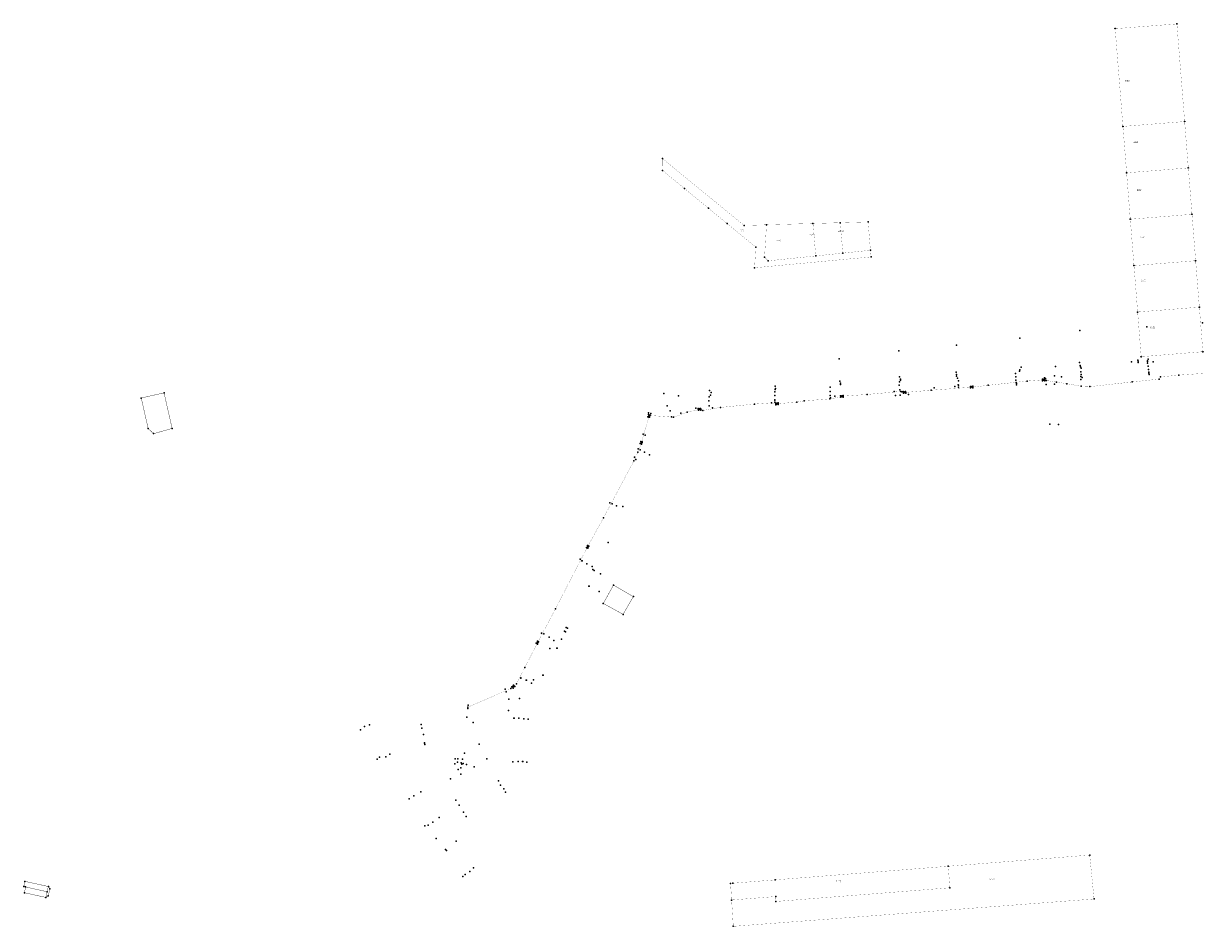
# Model space of a CAD drawing. Extents: x 4556086 to 13100001, y 5568145 to 80100001.
# Drawn here: x 4556548 to 4557428, y 5575548 to 5576221 of the extents above; entities that cross this region are included whole.
import ezdxf

# ---------------------------------------------------------------- set-up
doc = ezdxf.new("R2010")
doc.units = 0
doc.header["$MEASUREMENT"] = 0
doc.linetypes.add('GPE', pattern=[2, 1, 1])
doc.layers.get('0').update_dxf_attribs({"color": 1, "linetype": 'CONTINUOUS'})
for name, color, linetype in [('BUDYNKI', 7, 'CONTINUOUS'), ('DZIALKI', 7, 'GPE'), ('TEL_EW', 30, 'CONTINUOUS'), ('WARSTWA_ZEROWA', 7, 'CONTINUOUS')]:
    doc.layers.add(name, color=color, linetype=linetype)

# ---------------------------------------------------------------- blocks, each defined once
blk = doc.blocks.new('GRO')
at = {"layer": 'WARSTWA_ZEROWA', "color": 0}
blk.add_circle((0, 0), 0.1, dxfattribs=at)
blk = doc.blocks.new('GRT')
at = {"layer": 'WARSTWA_ZEROWA', "color": 0}
blk.add_circle((0, 0), 0.5, dxfattribs=at)

msp = doc.modelspace()

# ---------------------------------------------------------------- linework, layer by layer
at = {"color": 7}
for p in [(4557407.68, 5576221.12), (4557361.68, 5576217.6), (4557367.46, 5576144.7), (4557413.44, 5576148.35), (4557024.36, 5576120.71), (4557024.45, 5576111.84), (4557370.2, 5576110.12), (4557416.18, 5576113.77), (4557040.67, 5576098.49), (4557058.61, 5576083.73), (4557072.59, 5576072.23), (4557085.19, 5576070.87), (4557101.87, 5576071.35), (4557136.51, 5576072.35), (4557156.72, 5576072.93), (4557177.58, 5576073.53), (4557372.94, 5576075.53), (4557418.91, 5576079.18), (4557093.9, 5576054.7), (4557100.41, 5576047.14), (4557103.15, 5576044.5), (4557138.56, 5576048.17), (4557158.79, 5576050.27), (4557179.31, 5576052.39), (4557179.89, 5576047.44), (4557421.65, 5576044.59), (4557092.99, 5576039.34), (4557375.69, 5576040.94), (4557424.39, 5576010), (4557378.43, 5576006.35), (4557335.33, 5575992.57), (4557335.33, 5575992.57, 184.39), (4557385.33, 5575995.26), (4557385.33, 5575995.26, 184.69), (4557426.83, 5575998.21), (4557426.83, 5575998.21, 185.05), (4557290.74, 5575986.86), (4557290.74, 5575986.86, 183.92), (4557200.44, 5575977.34), (4557200.44, 5575977.34, 183.03), (4557243.36, 5575981.7), (4557243.36, 5575981.7, 183.41), (4557427.02, 5575976.74), (4557156.05, 5575971.42), (4557156.05, 5575971.42, 182.51), (4557291.61, 5575965.25), (4557291.61, 5575965.25, 183.83), (4557317.17, 5575965.69), (4557317.17, 5575965.69, 183.96), (4557335.03, 5575968.77), (4557335.03, 5575968.77, 184.21), (4557335.71, 5575966.39), (4557335.71, 5575966.39, 183.7), (4557335.85, 5575965.54), (4557335.85, 5575965.54, 184.18), (4557373.91, 5575969.31), (4557373.91, 5575969.31, 183.96), (4557378.52, 5575970.56), (4557378.52, 5575970.56, 184.48), (4557378.7, 5575969.71), (4557378.7, 5575969.71, 184.35), (4557378.81, 5575968.76), (4557378.81, 5575968.76, 184.46), (4557381.07, 5575973.02), (4557385.68, 5575968.13), (4557385.68, 5575968.13, 184.54), (4557385.83, 5575969.35), (4557385.83, 5575969.35, 184.57), (4557385.84, 5575970), (4557385.84, 5575970, 184.08), (4557386.18, 5575965.92), (4557386.18, 5575965.92, 184.62), (4557386.3, 5575971.14), (4557386.3, 5575971.14, 184.44), (4557389.86, 5575969.1), (4557389.86, 5575969.1, 184.6), (4557200.89, 5575957.97), (4557200.89, 5575957.97, 183.05), (4557201.61, 5575956.3), (4557201.61, 5575956.3, 182.66), (4557243.19, 5575961.46), (4557243.19, 5575961.46, 183.55), (4557243.33, 5575959.75), (4557243.33, 5575959.75, 182.83), (4557243.45, 5575958.53), (4557243.45, 5575958.53, 183.44), (4557244.09, 5575957.12), (4557244.09, 5575957.12, 183.46), (4557287.49, 5575960.49), (4557287.49, 5575960.49, 183.79), (4557287.6, 5575958.05), (4557287.6, 5575958.05, 183.84), (4557290.44, 5575962.33), (4557290.44, 5575962.33, 183.92), (4557290.68, 5575963.36), (4557290.68, 5575963.36, 183.4), (4557307.51, 5575956.18), (4557307.87, 5575956.09), (4557308.85, 5575956.16), (4557308.93, 5575957.26), (4557308.93, 5575957.26, 183.99), (4557309.23, 5575956.35), (4557309.7, 5575956.85), (4557309.7, 5575956.85, 184), (4557316.34, 5575958.71), (4557316.34, 5575958.71, 184.06), (4557321.7, 5575958.07, 183.96), (4557335.99, 5575956.12), (4557335.99, 5575956.12, 184.13), (4557336.11, 5575958.16), (4557336.11, 5575958.16, 184.13), (4557336.18, 5575961.65), (4557336.18, 5575961.65, 184.2), (4557336.34, 5575959.69), (4557336.34, 5575959.69, 184.13), (4557336.37, 5575964.6), (4557336.37, 5575964.6, 184.1), (4557337.11, 5575957.51), (4557337.11, 5575957.51, 183.83), (4557386.43, 5575963.53), (4557386.43, 5575963.53, 184.47), (4557386.65, 5575961.59), (4557386.65, 5575961.59, 184.57), (4557386.84, 5575960.8), (4557386.84, 5575960.8, 184.47), (4557386.94, 5575959.78), (4557386.94, 5575959.78, 184.85), (4557394.43, 5575956.32), (4557395.51, 5575958.01), (4557409.2, 5575959.28), (4557059.31, 5575947.75), (4557059.31, 5575947.75, 181.68), (4557108.2, 5575950.98), (4557108.2, 5575950.98, 182.19), (4557108.44, 5575948.5), (4557108.44, 5575948.5, 182.26), (4557108.45, 5575949.41), (4557108.45, 5575949.41, 181.75), (4557149.25, 5575950.38), (4557149.25, 5575950.38, 182.66), (4557156.45, 5575954.83), (4557156.45, 5575954.83, 182.78), (4557156.9, 5575953.19), (4557156.9, 5575953.19, 182.09), (4557157.04, 5575952.19), (4557157.04, 5575952.19, 182.71), (4557200.83, 5575951.69), (4557200.83, 5575951.69, 183.14), (4557200.91, 5575954.31), (4557200.91, 5575954.31, 183.05), (4557201.25, 5575948.27), (4557201.25, 5575948.27, 183.23), (4557201.26, 5575948.32), (4557201.26, 5575948.32, 183.09), (4557201.59, 5575955.61), (4557201.59, 5575955.61, 182.97), (4557224.62, 5575948.03), (4557226.8, 5575949.83), (4557226.8, 5575949.83, 183.45), (4557242.32, 5575950.8), (4557242.32, 5575950.8, 183.6), (4557244.79, 5575951.96), (4557244.79, 5575951.96, 183.4), (4557244.82, 5575951.91), (4557244.82, 5575951.91, 183.59), (4557244.85, 5575955.04), (4557244.85, 5575955.04, 183.48), (4557245, 5575950.29), (4557245, 5575950.29, 183.67), (4557253.86, 5575950.92), (4557253.88, 5575950.22), (4557253.89, 5575949.72), (4557254.14, 5575950.8), (4557254.17, 5575950.27), (4557255.11, 5575950.88), (4557255.18, 5575950.33), (4557255.5, 5575951.06), (4557255.52, 5575950.35), (4557255.54, 5575949.84), (4557266.97, 5575951.69), (4557287.54, 5575955.56), (4557287.54, 5575955.56, 183.78), (4557287.54, 5575955.52), (4557287.54, 5575955.52, 183.96), (4557288, 5575953.9), (4557288, 5575953.9, 184.02), (4557288.16, 5575952.98), (4557288.16, 5575952.98, 183.46), (4557288.2, 5575952.09), (4557288.2, 5575952.09, 183.88), (4557296.02, 5575954.89), (4557307.54, 5575955.76), (4557307.6, 5575954.96), (4557307.94, 5575955.53), (4557308.92, 5575955.62), (4557309.3, 5575955.47), (4557309.33, 5575955.13), (4557310.34, 5575952.3), (4557310.34, 5575952.3, 184.2), (4557310.62, 5575955.33), (4557310.62, 5575955.33, 184.06), (4557316.41, 5575952.55), (4557316.41, 5575952.55, 184.09), (4557318.01, 5575954.09), (4557325.71, 5575952.9), (4557336.28, 5575950.99), (4557342.81, 5575950.71), (4557374.32, 5575954.19), (4556635.96, 5575942.23), (4556652.94, 5575946.09), (4557025.42, 5575945.48), (4557025.42, 5575945.48, 181.74), (4557036.38, 5575943.97), (4557036.38, 5575943.97, 180.55), (4557058.96, 5575940.18), (4557058.96, 5575940.18, 182.03), (4557059.15, 5575943.05), (4557059.15, 5575943.05, 182.02), (4557060.18, 5575944.39), (4557060.18, 5575944.39, 181.91), (4557060.74, 5575946.23), (4557060.74, 5575946.23, 181.32), (4557105.57, 5575938.63), (4557107.95, 5575944.14), (4557107.95, 5575944.14, 182.42), (4557107.96, 5575946.83), (4557107.96, 5575946.83, 182.31), (4557108.1, 5575939.05), (4557108.1, 5575939.05, 182.56), (4557108.14, 5575940.66), (4557108.14, 5575940.66, 182.51), (4557108.16, 5575940.76), (4557108.16, 5575940.76, 182.31), (4557110.58, 5575938.56), (4557124.44, 5575939.18), (4557129.93, 5575940.11), (4557149.18, 5575941.6), (4557149.19, 5575947.18), (4557149.19, 5575947.18, 182.75), (4557149.36, 5575944.06), (4557149.36, 5575944.06, 182.82), (4557149.37, 5575944.12), (4557149.37, 5575944.12, 182.69), (4557149.46, 5575942.41), (4557149.46, 5575942.41, 182.87), (4557152.69, 5575943.58), (4557152.69, 5575943.58, 182.78), (4557157.11, 5575943.94), (4557157.19, 5575943.05), (4557157.22, 5575942.76), (4557157.54, 5575943.81), (4557157.58, 5575943.28), (4557158.47, 5575943.92), (4557158.53, 5575943.36), (4557158.88, 5575944.08), (4557158.92, 5575943.6), (4557158.97, 5575942.88), (4557176.85, 5575944.89), (4557197.1, 5575947.13), (4557197.1, 5575947.13, 183.13), (4557197.93, 5575944.18), (4557197.93, 5575944.18, 183.3), (4557201.36, 5575944.42), (4557201.36, 5575944.42, 183.25), (4557201.94, 5575947.13), (4557202.68, 5575946.76), (4557202.68, 5575946.76, 183.24), (4557203.8, 5575946.98), (4557203.83, 5575946.57), (4557203.9, 5575945.77), (4557204.19, 5575946.88), (4557204.24, 5575946.33), (4557205.15, 5575946.95), (4557205.2, 5575946.4), (4557205.55, 5575947.1), (4557205.58, 5575946.42), (4557205.6, 5575945.88), (4557207.61, 5575944.82), (4557207.61, 5575944.82, 183.32), (4557013.92, 5575929.88), (4557014.06, 5575931.06), (4557014.06, 5575931.06, 181.71), (4557015.76, 5575930.78), (4557015.76, 5575930.78, 181.64), (4557027.81, 5575936.52), (4557027.81, 5575936.52, 182.01), (4557030.09, 5575932.64), (4557030.09, 5575932.64, 181.78), (4557037.98, 5575930.94), (4557037.98, 5575930.94, 181.51), (4557042.73, 5575931.6), (4557049.24, 5575934.73, 181.75), (4557051.04, 5575934.3), (4557051.1, 5575933.59), (4557051.18, 5575933.12), (4557051.45, 5575934.21), (4557051.5, 5575933.67), (4557052.39, 5575934.31), (4557052.46, 5575933.76), (4557052.78, 5575934.47), (4557052.81, 5575933.88), (4557052.9, 5575933.28), (4557054.44, 5575932.97), (4557059.02, 5575936.36), (4557059.02, 5575936.36, 181.93), (4557059.04, 5575936.42), (4557059.04, 5575936.42, 181.78), (4557061.69, 5575935.01), (4557061.69, 5575935.01, 182.02), (4557067.48, 5575935.2), (4557092.8, 5575937.7), (4557108.78, 5575938.42), (4557108.84, 5575937.53), (4557108.87, 5575937.18), (4557109.18, 5575938.34), (4557109.22, 5575937.73), (4557110.16, 5575938.39), (4557110.18, 5575937.81), (4557110.59, 5575938), (4557110.61, 5575937.32), (4557013.5, 5575928.2), (4557014.08, 5575928.44), (4557014.2, 5575928.03), (4557014.32, 5575929.38), (4557014.48, 5575928.83), (4557014.48, 5575928.83, 181.91), (4557014.64, 5575928.29), (4557014.64, 5575927.92), (4557014.88, 5575929.23), (4557015, 5575929.24), (4557015.08, 5575929.55), (4557031.13, 5575928.18), (4557031.13, 5575928.18, 181.51), (4557032.64, 5575927.89), (4557312.9, 5575922.65), (4557312.9, 5575922.65, 184.05), (4557319.49, 5575922.55), (4557319.49, 5575922.55, 184), (4556641.13, 5575919.46), (4556645.21, 5575915.67), (4556658.97, 5575919.55), (4557009.92, 5575915.19), (4557009.92, 5575915.19, 181.96), (4557011.44, 5575914.62), (4557011.44, 5575914.62, 181.95), (4557011.5, 5575914.65), (4557011.5, 5575914.65, 181.83), (4557006.21, 5575904.33), (4557006.21, 5575904.33, 181.87), (4557007.65, 5575908.26), (4557007.65, 5575903.59), (4557007.65, 5575903.59, 181.89), (4557007.71, 5575903.58), (4557007.71, 5575903.58, 181.76), (4557008.19, 5575909.9), (4557008.24, 5575908.44), (4557008.55, 5575909.36), (4557008.67, 5575908.81), (4557008.67, 5575908.74), (4557008.67, 5575908.74, 181.93), (4557008.76, 5575907.85), (4557008.77, 5575908.25), (4557009.1, 5575909.18), (4557009.34, 5575909.47), (4557003.07, 5575895.45), (4557003.4, 5575898.21), (4557003.4, 5575898.21, 181.8), (4557004.38, 5575896.43), (4557004.38, 5575896.43, 181.77), (4557004.51, 5575896.47), (4557004.51, 5575896.47, 181.63), (4557006.07, 5575901.78), (4557010.85, 5575901.82), (4557010.85, 5575901.82, 181.59), (4557014.56, 5575899.87), (4557014.56, 5575899.87, 181.35), (4557014.6, 5575899.86), (4557014.6, 5575899.86, 181.46), (4556985.11, 5575864.06), (4556985.11, 5575864.06, 181.45), (4556986.8, 5575863.27), (4556986.8, 5575863.27, 181.43), (4556986.86, 5575863.24), (4556986.86, 5575863.24, 181.27), (4556990.2, 5575861.84), (4556990.2, 5575861.84, 181.3), (4556994.71, 5575861.24), (4556994.71, 5575861.24, 181.12), (4556994.78, 5575861.23), (4556994.78, 5575861.23, 181.25), (4556980.48, 5575853), (4556983.88, 5575834.62, 181.35), (4556983.88, 5575834.62, 181.35), (4556967.71, 5575830.69), (4556968.1, 5575830.49), (4556968.27, 5575830.83), (4556968.54, 5575832.3), (4556968.71, 5575830.19), (4556968.72, 5575831.69), (4556968.75, 5575830.58), (4556968.91, 5575832.06), (4556969.24, 5575831.42), (4556969.5, 5575831.68), (4556963.02, 5575822.19), (4556963.02, 5575822.19, 181.14), (4556964.37, 5575820.77), (4556964.37, 5575820.77, 181.13), (4556964.42, 5575820.74), (4556964.42, 5575820.74, 180.95), (4556968.05, 5575818.7), (4556968.05, 5575818.7, 180.96), (4556971.88, 5575816.71), (4556971.88, 5575816.71, 180.9), (4556972.48, 5575814.47), (4556972.48, 5575814.47, 180.94), (4556973.4, 5575813.67), (4556973.4, 5575813.67, 180.99), (4556978.08, 5575811.08), (4556978.08, 5575811.08, 181.06), (4556978.1, 5575811.12), (4556978.1, 5575811.12, 181.15), (4556969.6, 5575801.89), (4556969.6, 5575801.89, 181.15), (4556969.61, 5575801.95), (4556969.61, 5575801.95, 181.04), (4556977.19, 5575798.07), (4556977.19, 5575798.07, 181.38), (4556987.84, 5575802.76), (4556980.28, 5575789.06), (4557002.65, 5575794.14), (4556944.69, 5575785.16), (4556994.97, 5575780.95), (4556934.2, 5575766.99), (4556934.2, 5575766.99, 180.9), (4556935.93, 5575766.4), (4556935.93, 5575766.4, 180.88), (4556935.95, 5575766.34), (4556935.95, 5575766.34, 180.72), (4556940.02, 5575763.97), (4556940.02, 5575763.97, 180.72), (4556951.34, 5575768.38), (4556951.34, 5575768.38, 180.86), (4556952.07, 5575767.98), (4556952.07, 5575767.98, 180.86), (4556952.71, 5575771.04), (4556952.71, 5575771.04, 180.87), (4556953.46, 5575770.66), (4556953.46, 5575770.66, 180.89), (4556930.34, 5575759.36), (4556930.82, 5575759.48), (4556931.12, 5575760.85), (4556931.25, 5575758.83), (4556931.27, 5575760.34), (4556931.34, 5575759.22), (4556931.7, 5575760.53), (4556931.77, 5575760.09), (4556932.06, 5575760.33), (4556940.35, 5575755.47), (4556940.35, 5575755.47, 180.7), (4556943.51, 5575761.53), (4556943.51, 5575761.53, 180.72), (4556945.71, 5575755.65), (4556945.71, 5575755.65, 180.97), (4556945.79, 5575755.7), (4556945.79, 5575755.7, 181.09), (4556949.17, 5575762.39), (4556949.17, 5575762.39, 180.9), (4556949.22, 5575762.36), (4556949.22, 5575762.36, 180.99), (4556921.78, 5575741.35), (4556913.27, 5575727.69), (4556913.46, 5575728.06), (4556915.46, 5575729.04), (4556918.77, 5575733.56), (4556918.77, 5575733.56, 180.41), (4556918.79, 5575733.43), (4556918.79, 5575733.43, 180.49), (4556918.79, 5575733.43, 180.49), (4556918.8, 5575733.56), (4556918.8, 5575733.56, 180.3), (4556918.84, 5575733.41), (4556918.84, 5575733.41, 180.36), (4556922.9, 5575731.85), (4556922.9, 5575731.85, 180.35), (4556923, 5575731.88), (4556923, 5575731.88, 180.44), (4556926.84, 5575729.67), (4556926.84, 5575729.67, 180.54), (4556928.19, 5575732.23), (4556928.19, 5575732.23, 180.63), (4556935.31, 5575735.55), (4556935.31, 5575735.55, 180.82), (4556935.38, 5575735.5), (4556935.38, 5575735.5, 180.95), (4556907.21, 5575725.17), (4556907.21, 5575725.17, 180.29), (4556907.92, 5575723.12), (4556907.92, 5575723.12, 180.28), (4556907.93, 5575723.08), (4556907.93, 5575723.08, 180.12), (4556911.36, 5575725.54), (4556912.2, 5575726.91), (4556912.54, 5575727.03), (4556912.91, 5575726.65), (4556913.07, 5575726.02), (4556913.15, 5575727.11), (4556913.63, 5575727.26), (4556914.24, 5575727.13), (4556879.4, 5575710.87), (4556879.4, 5575710.87, 179.92), (4556879.42, 5575711.83), (4556879.43, 5575710.84), (4556879.43, 5575710.84, 179.77), (4556879.56, 5575713.26), (4556879.56, 5575713.26, 179.95), (4556909.82, 5575717.62), (4556909.82, 5575717.62, 180.29), (4556917.91, 5575718.28), (4556917.91, 5575718.28, 180.42), (4556878.51, 5575704.21), (4556878.51, 5575704.21, 179.82), (4556909.57, 5575709.2), (4556909.57, 5575709.2, 180.41), (4556909.61, 5575709.27), (4556909.61, 5575709.27, 180.29), (4556913.71, 5575703.51), (4556913.71, 5575703.51, 180.35), (4556913.77, 5575703.65), (4556913.77, 5575703.65, 180.21), (4556917.29, 5575703.44), (4556917.29, 5575703.44, 180.29), (4556920.97, 5575702.95), (4556920.97, 5575702.95, 180.21), (4556921.04, 5575702.96), (4556921.04, 5575702.96, 180.35), (4556924.24, 5575702.79), (4556924.24, 5575702.79, 180.41), (4556799.24, 5575694.83), (4556799.24, 5575694.83, 177.92), (4556799.28, 5575694.83), (4556799.28, 5575694.83, 177.85), (4556802.37, 5575697.4), (4556802.37, 5575697.4, 177.87), (4556805.96, 5575698.56), (4556805.96, 5575698.56, 177.88), (4556806.04, 5575698.56), (4556806.04, 5575698.56, 178), (4556844.61, 5575698.88), (4556844.61, 5575698.88, 179.16), (4556845, 5575696.21), (4556845, 5575696.21, 179.12), (4556845.01, 5575696.16), (4556845.01, 5575696.16, 178.96), (4556883.18, 5575700.35), (4556883.18, 5575700.35, 179.77), (4556846.23, 5575691.32), (4556846.23, 5575691.32, 179.02), (4556846.94, 5575685.04), (4556846.94, 5575685.04, 178.91), (4556846.96, 5575684.99), (4556846.96, 5575684.99, 178.99), (4556847.24, 5575683.92), (4556847.24, 5575683.92, 179.04), (4556887.64, 5575684.1), (4556887.64, 5575684.1, 179.88), (4556818.3, 5575674.63), (4556818.3, 5575674.63, 178.49), (4556821.25, 5575676.79), (4556821.25, 5575676.79, 178.44), (4556876.91, 5575677.51), (4556876.91, 5575677.51, 179.68), (4556811.76, 5575673.05), (4556811.76, 5575673.05, 178.51), (4556813.51, 5575674.36), (4556813.51, 5575674.36, 178.48), (4556813.58, 5575674.39), (4556813.58, 5575674.39, 178.33), (4556869.56, 5575669.57), (4556869.56, 5575669.57, 179.44), (4556869.92, 5575673.3), (4556869.92, 5575673.3, 179.52), (4556871.62, 5575670.79), (4556871.62, 5575670.79, 179.53), (4556871.95, 5575673.23), (4556871.95, 5575673.23, 179.5), (4556874.11, 5575666.46), (4556874.11, 5575666.46, 179.53), (4556874.31, 5575670.17), (4556874.31, 5575670.17, 179.68), (4556874.88, 5575669.18), (4556874.88, 5575669.18, 179.69), (4556875.34, 5575673), (4556875.34, 5575673, 179.6), (4556875.74, 5575669.64), (4556875.74, 5575669.64, 179.69), (4556878.43, 5575669.02), (4556878.43, 5575669.02, 179.6), (4556884.04, 5575667.34), (4556884.04, 5575667.34, 179.67), (4556893.54, 5575673.2), (4556893.54, 5575673.2, 179.9), (4556912.75, 5575671.04), (4556912.75, 5575671.04, 179.91), (4556912.84, 5575671.02), (4556912.84, 5575671.02, 179.79), (4556916.7, 5575671.22), (4556916.7, 5575671.22, 179.9), (4556920.12, 5575671.34), (4556920.12, 5575671.34, 179.95), (4556920.19, 5575671.32), (4556920.19, 5575671.32, 180.08), (4556923.39, 5575670.84), (4556923.39, 5575670.84, 180.14), (4556866.49, 5575658.29), (4556866.49, 5575658.29, 179.38), (4556872.06, 5575665.23), (4556872.06, 5575665.23, 179.46), (4556874.08, 5575661.71), (4556874.08, 5575661.71, 179.49), (4556844.22, 5575648.68), (4556844.22, 5575648.68, 178.93), (4556902.22, 5575656.77), (4556902.22, 5575656.77, 179.63), (4556902.22, 5575656.71), (4556902.22, 5575656.71, 179.51), (4556903.77, 5575653.71), (4556903.77, 5575653.71, 179.6), (4556906.02, 5575650.87), (4556906.02, 5575650.87, 179.68), (4556906.02, 5575650.81), (4556906.02, 5575650.81, 179.8), (4556907.5, 5575648.26), (4556907.5, 5575648.26, 179.82), (4556835.59, 5575643.34), (4556835.59, 5575643.34, 179.16), (4556835.66, 5575643.36), (4556835.66, 5575643.36, 179.05), (4556839.14, 5575645.7), (4556839.14, 5575645.7, 179.07), (4556870.41, 5575642.41), (4556870.41, 5575642.41, 179.3), (4556870.44, 5575642.34), (4556870.44, 5575642.34, 179.19), (4556872.97, 5575638.57), (4556872.97, 5575638.57, 179.12), (4556875.99, 5575633.51), (4556875.99, 5575633.51, 178.97), (4556876.01, 5575633.44), (4556876.01, 5575633.44, 179.1), (4556847.34, 5575623.26), (4556847.34, 5575623.26, 179.03), (4556849.64, 5575623.83), (4556849.64, 5575623.83, 178.97), (4556849.7, 5575623.86), (4556849.7, 5575623.86, 178.84), (4556853.22, 5575626.12), (4556853.22, 5575626.12, 178.95), (4556857.85, 5575629.5), (4556857.85, 5575629.5, 178.88), (4556878.08, 5575630.15), (4556878.08, 5575630.15, 179.16), (4556855.65, 5575613.72), (4556855.65, 5575613.72, 178.84), (4556862.67, 5575605.69), (4556862.67, 5575605.69, 178.65), (4556863.31, 5575604.89), (4556863.31, 5575604.89, 178.5), (4556870.58, 5575611.79), (4556870.58, 5575611.79, 178.55), (4556870.66, 5575611.85), (4556870.66, 5575611.85, 178.7), (4557342.7, 5575601.47), (4556877.29, 5575586.91), (4556877.29, 5575586.91, 178.24), (4556877.33, 5575586.95), (4556877.33, 5575586.95, 178.13), (4556880.72, 5575589.34), (4556880.72, 5575589.34, 178.17), (4556883.54, 5575591.91), (4556883.54, 5575591.91, 178.07), (4557237.28, 5575593.15), (4556548.44, 5575577.98), (4556549.23, 5575581.89), (4556566.74, 5575578.04), (4556875.59, 5575585.59), (4556875.59, 5575585.59, 178.29), (4557075.09, 5575580.36), (4557076.66, 5575580.48), (4557108.23, 5575582.97), (4556548.89, 5575573.41), (4556549.83, 5575577.68), (4556564.95, 5575569.88), (4556565.88, 5575574.14), (4556566.68, 5575571.15), (4556567.94, 5575576.38), (4557108.77, 5575570.58), (4557238.55, 5575577.1), (4557075.88, 5575567.98), (4557108.93, 5575566.88), (4557345.94, 5575568.74), (4557077.13, 5575548.35)]:
    msp.add_point(p, dxfattribs=at)
at = {"layer": 'BUDYNKI', "color": 7, "linetype": 'Continuous', "const_width": 0.25}
for points in [[(4556652.94, 5575946.09), (4556635.96, 5575942.23)], [(4556635.96, 5575942.23), (4556641.13, 5575919.46)], [(4556658.97, 5575919.55), (4556652.94, 5575946.09)], [(4556641.13, 5575919.46), (4556645.21, 5575915.67)], [(4556645.21, 5575915.67), (4556658.97, 5575919.55)], [(4556980.28, 5575789.06), (4556987.84, 5575802.76)], [(4556987.84, 5575802.76), (4557002.65, 5575794.14)], [(4556994.97, 5575780.95), (4556980.28, 5575789.06)], [(4557002.65, 5575794.14), (4556994.97, 5575780.95)], [(4556549.23, 5575581.89), (4556548.44, 5575577.98)], [(4556548.44, 5575577.98), (4556565.88, 5575574.14)], [(4556549.83, 5575577.68), (4556548.89, 5575573.41)], [(4556549.23, 5575581.89), (4556566.74, 5575578.04)], [(4556549.83, 5575577.68), (4556565.88, 5575574.14)], [(4556565.88, 5575574.14), (4556566.74, 5575578.04)], [(4556566.74, 5575578.04), (4556567.94, 5575576.38)], [(4556564.95, 5575569.88), (4556548.89, 5575573.41)], [(4556565.88, 5575574.14), (4556564.95, 5575569.88)], [(4556566.68, 5575571.15), (4556564.95, 5575569.88)], [(4556567.94, 5575576.38), (4556566.68, 5575571.15)]]:
    msp.add_lwpolyline(points, dxfattribs=at)
at = {"layer": 'DZIALKI', "color": 7, "linetype": 'GPE', "const_width": 0.09}
for points in [[(4557407.68, 5576221.12), (4557361.68, 5576217.6), (4557367.46, 5576144.7), (4557413.44, 5576148.35)], [(4557416.18, 5576113.77), (4557413.44, 5576148.35), (4557367.46, 5576144.7), (4557370.2, 5576110.12)], [(4557101.87, 5576071.35), (4557085.19, 5576070.87), (4557024.36, 5576120.71), (4557024.45, 5576111.84), (4557040.67, 5576098.49), (4557058.61, 5576083.73), (4557072.59, 5576072.23), (4557093.9, 5576054.7), (4557092.99, 5576039.34), (4557179.89, 5576047.44), (4557179.31, 5576052.39), (4557158.79, 5576050.27), (4557138.56, 5576048.17), (4557103.15, 5576044.5), (4557100.41, 5576047.14)], [(4557418.91, 5576079.18), (4557416.18, 5576113.77), (4557370.2, 5576110.12), (4557372.94, 5576075.53)], [(4557136.51, 5576072.35), (4557101.87, 5576071.35), (4557100.41, 5576047.14), (4557103.15, 5576044.5), (4557138.56, 5576048.17)], [(4557156.72, 5576072.93), (4557136.51, 5576072.35), (4557138.56, 5576048.17), (4557158.79, 5576050.27)], [(4557177.58, 5576073.53), (4557156.72, 5576072.93), (4557158.79, 5576050.27), (4557179.31, 5576052.39)], [(4557421.65, 5576044.59), (4557418.91, 5576079.18), (4557372.94, 5576075.53), (4557375.69, 5576040.94)], [(4557421.65, 5576044.59), (4557375.69, 5576040.94), (4557378.43, 5576006.35), (4557424.39, 5576010)], [(4557424.39, 5576010), (4557378.43, 5576006.35), (4557381.07, 5575973.02), (4557427.02, 5575976.74)], [(4557342.7, 5575601.47), (4557237.28, 5575593.15), (4557238.55, 5575577.1), (4557108.93, 5575566.88), (4557108.77, 5575570.58), (4557075.88, 5575567.98), (4557077.13, 5575548.35), (4557345.94, 5575568.74)], [(4557238.55, 5575577.1), (4557237.28, 5575593.15), (4557108.23, 5575582.97), (4557076.66, 5575580.48), (4557075.09, 5575580.36), (4557075.88, 5575567.98), (4557108.77, 5575570.58), (4557108.93, 5575566.88)]]:
    msp.add_lwpolyline(points, close=True, dxfattribs=at)
at = {"layer": 'TEL_EW', "color": 30, "linetype": 'Continuous', "const_width": 0.09}
for points in [[(4557307.51, 5575956.18), (4557309.23, 5575956.35)], [(4557307.6, 5575954.96), (4557307.51, 5575956.18)], [(4557307.87, 5575956.09), (4557308.85, 5575956.16)], [(4557307.94, 5575955.53), (4557307.87, 5575956.09)], [(4557308.85, 5575956.16), (4557308.92, 5575955.62)], [(4557309.23, 5575956.35), (4557309.33, 5575955.13)], [(4557394.43, 5575956.32), (4557374.32, 5575954.19)], [(4557395.51, 5575958.01), (4557394.43, 5575956.32)], [(4557409.2, 5575959.28), (4557395.51, 5575958.01)], [(4557429.07, 5575960.71), (4557409.2, 5575959.28)], [(4557205.58, 5575946.42), (4557224.62, 5575948.03)], [(4557253.88, 5575950.22), (4557224.62, 5575948.03)], [(4557253.86, 5575950.92), (4557255.5, 5575951.06)], [(4557253.89, 5575949.72), (4557253.86, 5575950.92)], [(4557255.54, 5575949.84), (4557253.89, 5575949.72)], [(4557254.14, 5575950.8), (4557255.11, 5575950.88)], [(4557254.17, 5575950.27), (4557254.14, 5575950.8)], [(4557255.18, 5575950.33), (4557254.17, 5575950.27)], [(4557255.11, 5575950.88), (4557255.18, 5575950.33)], [(4557255.5, 5575951.06), (4557255.54, 5575949.84)], [(4557255.52, 5575950.35), (4557266.97, 5575951.69)], [(4557266.97, 5575951.69), (4557296.02, 5575954.89)], [(4557307.54, 5575955.76), (4557296.02, 5575954.89)], [(4557309.33, 5575955.13), (4557307.6, 5575954.96)], [(4557308.92, 5575955.62), (4557307.94, 5575955.53)], [(4557309.3, 5575955.47), (4557318.01, 5575954.09)], [(4557325.71, 5575952.9), (4557318.01, 5575954.09)], [(4557336.28, 5575950.99), (4557325.71, 5575952.9)], [(4557342.81, 5575950.71), (4557336.28, 5575950.99)], [(4557374.32, 5575954.19), (4557342.81, 5575950.71)], [(4557105.57, 5575938.63), (4557092.8, 5575937.7)], [(4557108.84, 5575937.53), (4557105.57, 5575938.63)], [(4557108.78, 5575938.42), (4557110.58, 5575938.56)], [(4557110.58, 5575938.56), (4557110.61, 5575937.32)], [(4557110.59, 5575938), (4557124.44, 5575939.18)], [(4557129.93, 5575940.11), (4557124.44, 5575939.18)], [(4557149.18, 5575941.6), (4557129.93, 5575940.11)], [(4557157.19, 5575943.05), (4557149.18, 5575941.6)], [(4557157.11, 5575943.94), (4557158.88, 5575944.08)], [(4557157.22, 5575942.76), (4557157.11, 5575943.94)], [(4557158.97, 5575942.88), (4557157.22, 5575942.76)], [(4557157.54, 5575943.81), (4557158.47, 5575943.92)], [(4557157.58, 5575943.28), (4557157.54, 5575943.81)], [(4557158.53, 5575943.36), (4557157.58, 5575943.28)], [(4557158.47, 5575943.92), (4557158.53, 5575943.36)], [(4557158.88, 5575944.08), (4557158.97, 5575942.88)], [(4557158.92, 5575943.6), (4557176.85, 5575944.89)], [(4557201.94, 5575947.13), (4557176.85, 5575944.89)], [(4557203.83, 5575946.57), (4557201.94, 5575947.13)], [(4557203.8, 5575946.98), (4557205.55, 5575947.1)], [(4557203.9, 5575945.77), (4557203.8, 5575946.98)], [(4557205.6, 5575945.88), (4557203.9, 5575945.77)], [(4557204.19, 5575946.88), (4557205.15, 5575946.95)], [(4557204.24, 5575946.33), (4557204.19, 5575946.88)], [(4557205.2, 5575946.4), (4557204.24, 5575946.33)], [(4557205.15, 5575946.95), (4557205.2, 5575946.4)], [(4557205.55, 5575947.1), (4557205.6, 5575945.88)], [(4557013.5, 5575928.2), (4557013.92, 5575929.88)], [(4557013.92, 5575929.88), (4557015.08, 5575929.55)], [(4557042.73, 5575931.6), (4557032.64, 5575927.89)], [(4557051.1, 5575933.59), (4557042.73, 5575931.6)], [(4557051.04, 5575934.3), (4557052.78, 5575934.47)], [(4557051.18, 5575933.12), (4557051.04, 5575934.3)], [(4557052.9, 5575933.28), (4557051.18, 5575933.12)], [(4557051.45, 5575934.21), (4557052.39, 5575934.31)], [(4557051.5, 5575933.67), (4557051.45, 5575934.21)], [(4557052.46, 5575933.76), (4557051.5, 5575933.67)], [(4557052.39, 5575934.31), (4557052.46, 5575933.76)], [(4557052.78, 5575934.47), (4557052.9, 5575933.28)], [(4557054.44, 5575932.97), (4557052.81, 5575933.88)], [(4557067.48, 5575935.2), (4557054.44, 5575932.97)], [(4557092.8, 5575937.7), (4557067.48, 5575935.2)], [(4557108.87, 5575937.18), (4557108.78, 5575938.42)], [(4557110.61, 5575937.32), (4557108.87, 5575937.18)], [(4557109.22, 5575937.73), (4557109.18, 5575938.34)], [(4557110.18, 5575937.81), (4557109.22, 5575937.73)], [(4557110.16, 5575938.39), (4557110.18, 5575937.81)], [(4557014.2, 5575928.03), (4557008.67, 5575908.81)], [(4557014.64, 5575927.92), (4557013.5, 5575928.2)], [(4557014.08, 5575928.44), (4557014.32, 5575929.38)], [(4557014.64, 5575928.29), (4557014.08, 5575928.44)], [(4557014.32, 5575929.38), (4557014.88, 5575929.23)], [(4557015.08, 5575929.55), (4557014.64, 5575927.92)], [(4557014.88, 5575929.23), (4557014.64, 5575928.29)], [(4557015, 5575929.24), (4557032.64, 5575927.89)], [(4557008.67, 5575908.81), (4557006.07, 5575901.78)], [(4557007.65, 5575908.26), (4557008.19, 5575909.9)], [(4557008.76, 5575907.85), (4557007.65, 5575908.26)], [(4557008.19, 5575909.9), (4557009.34, 5575909.47)], [(4557008.55, 5575909.36), (4557008.24, 5575908.44)], [(4557008.24, 5575908.44), (4557008.77, 5575908.25)], [(4557009.1, 5575909.18), (4557008.55, 5575909.36)], [(4557009.34, 5575909.47), (4557008.76, 5575907.85)], [(4557008.77, 5575908.25), (4557009.1, 5575909.18)], [(4557003.07, 5575895.45), (4556980.48, 5575853)], [(4557006.07, 5575901.78), (4557003.07, 5575895.45)], [(4556968.91, 5575832.06), (4556980.48, 5575853)], [(4556968.1, 5575830.49), (4556944.69, 5575785.16)], [(4556967.71, 5575830.69), (4556968.54, 5575832.3)], [(4556968.71, 5575830.19), (4556967.71, 5575830.69)], [(4556968.27, 5575830.83), (4556968.72, 5575831.69)], [(4556968.75, 5575830.58), (4556968.27, 5575830.83)], [(4556968.54, 5575832.3), (4556969.5, 5575831.68)], [(4556969.5, 5575831.68), (4556968.71, 5575830.19)], [(4556968.72, 5575831.69), (4556969.24, 5575831.42)], [(4556969.24, 5575831.42), (4556968.75, 5575830.58)], [(4556931.7, 5575760.53), (4556944.69, 5575785.16)], [(4556931.7, 5575760.53), (4556921.78, 5575741.35)], [(4556930.34, 5575759.36), (4556931.12, 5575760.85)], [(4556931.25, 5575758.83), (4556930.34, 5575759.36)], [(4556930.82, 5575759.48), (4556931.27, 5575760.34)], [(4556931.34, 5575759.22), (4556930.82, 5575759.48)], [(4556931.12, 5575760.85), (4556932.06, 5575760.33)], [(4556932.06, 5575760.33), (4556931.25, 5575758.83)], [(4556931.27, 5575760.34), (4556931.77, 5575760.09)], [(4556931.77, 5575760.09), (4556931.34, 5575759.22)], [(4556921.78, 5575741.35), (4556915.46, 5575729.04)], [(4556912.2, 5575726.91), (4556913.46, 5575728.06)], [(4556912.54, 5575727.03), (4556913.27, 5575727.69)], [(4556915.46, 5575729.04), (4556913.15, 5575727.11)], [(4556913.27, 5575727.69), (4556913.63, 5575727.26)], [(4556913.46, 5575728.06), (4556914.24, 5575727.13)], [(4556879.42, 5575711.83), (4556911.36, 5575725.54)], [(4556913.15, 5575727.11), (4556911.36, 5575725.54)], [(4556913.07, 5575726.02), (4556912.2, 5575726.91)], [(4556912.91, 5575726.65), (4556912.54, 5575727.03)], [(4556913.63, 5575727.26), (4556912.91, 5575726.65)], [(4556914.24, 5575727.13), (4556913.07, 5575726.02)]]:
    msp.add_lwpolyline(points, dxfattribs=at)

# ---------------------------------------------------------------- block references
at = {"color": 7, "xscale": 0.5, "yscale": 0.5, "zscale": 0.5}
for name, p in [('GRT', (4557407.68, 5576221.12)), ('GRT', (4557361.68, 5576217.6)), ('GRT', (4557367.46, 5576144.7)), ('GRT', (4557413.44, 5576148.35)), ('GRO', (4557024.36, 5576120.71)), ('GRO', (4557024.45, 5576111.84)), ('GRT', (4557370.2, 5576110.12)), ('GRT', (4557416.18, 5576113.77)), ('GRO', (4557040.67, 5576098.49)), ('GRO', (4557058.61, 5576083.73)), ('GRT', (4557418.91, 5576079.18)), ('GRO', (4557072.59, 5576072.23)), ('GRO', (4557085.19, 5576070.87)), ('GRO', (4557101.87, 5576071.35)), ('GRO', (4557136.51, 5576072.35)), ('GRO', (4557156.72, 5576072.93)), ('GRO', (4557177.58, 5576073.53)), ('GRT', (4557372.94, 5576075.53)), ('GRO', (4557093.9, 5576054.7)), ('GRO', (4557100.41, 5576047.14)), ('GRO', (4557103.15, 5576044.5)), ('GRO', (4557138.56, 5576048.17)), ('GRO', (4557158.79, 5576050.27)), ('GRO', (4557179.31, 5576052.39)), ('GRO', (4557179.89, 5576047.44)), ('GRT', (4557421.65, 5576044.59)), ('GRO', (4557092.99, 5576039.34)), ('GRT', (4557375.69, 5576040.94)), ('GRT', (4557424.39, 5576010)), ('GRT', (4557378.43, 5576006.35)), ('GRT', (4557427.02, 5575976.74)), ('GRT', (4557381.07, 5575973.02)), ('GRO', (4557342.7, 5575601.47)), ('GRO', (4557237.28, 5575593.15)), ('GRO', (4557075.09, 5575580.36)), ('GRO', (4557076.66, 5575580.48)), ('GRO', (4557108.23, 5575582.97)), ('GRO', (4557108.77, 5575570.58)), ('GRO', (4557238.55, 5575577.1)), ('GRO', (4557075.88, 5575567.98)), ('GRO', (4557108.93, 5575566.88)), ('GRO', (4557345.94, 5575568.74)), ('GRO', (4557077.13, 5575548.35))]:
    msp.add_blockref(name, p, dxfattribs=at)

# ---------------------------------------------------------------- texts
at = {"layer": 'DZIALKI', "color": 7, "oblique": 15, "width": 0.5}
for s, p in [('19-292/2', (4557368.81, 5576178.01)), ('19-292/2', (4557368.81, 5576178.01)), ('19-292/3', (4557375.21, 5576132.44)), ('19-292/3', (4557375.21, 5576132.44)), ('19-292/4', (4557377.77, 5576096.6)), ('19-292/4', (4557377.77, 5576096.6)), ('19-290/2', (4557081.83, 5576066.41)), ('19-290/2', (4557081.83, 5576066.41)), ('19-290/9', (4557134, 5576063.21)), ('19-290/9', (4557134, 5576063.21)), ('19-290/10', (4557155.14, 5576066.09)), ('19-290/10', (4557155.14, 5576066.09)), ('19-292/5', (4557380.58, 5576061.53)), ('19-292/5', (4557380.58, 5576061.53)), ('19-290/8', (4557109.36, 5576059.37)), ('19-290/8', (4557109.36, 5576059.37)), ('19-292/6', (4557380.84, 5576029.27)), ('19-292/6', (4557380.84, 5576029.27)), ('19-292/7', (4557388, 5575994.2)), ('19-292/7', (4557388, 5575994.2)), ('19-450/1', (4557154.04, 5575581.53)), ('19-450/1', (4557154.04, 5575581.53)), ('19-450/2', (4557268.13, 5575582.94)), ('19-450/2', (4557268.13, 5575582.94))]:
    msp.add_text(s, height=1.25, dxfattribs=at).set_placement(p)

doc.saveas('drawing.dxf')
